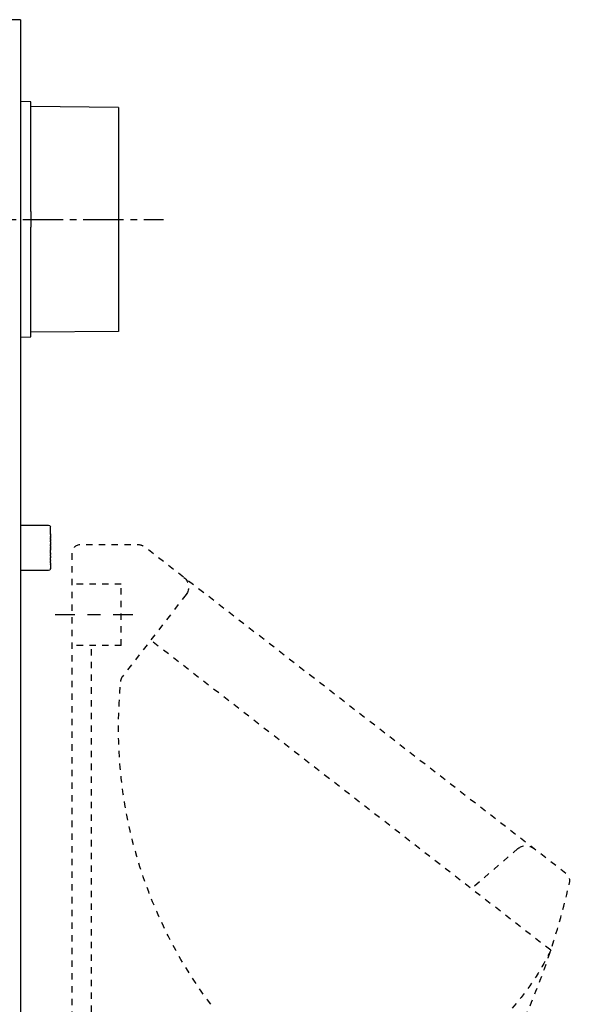
# Model space of a CAD drawing. Units: inches. Extents: x -187 to 398, y -431 to 728.
# Drawn here: x 84 to 398, y 164 to 727 of the extents above; entities that cross this region are included whole.
import ezdxf

# ---------------------------------------------------------------- set-up
doc = ezdxf.new("R2010")
doc.units = ezdxf.units.IN
doc.header["$MEASUREMENT"] = 0
for name, pattern in [('AI-Linetype-48', [7.270862, 3.635375, -3.635487]), ('AI-Linetype-49', [14.640906, 7.320453, -7.320453]), ('AI-Linetype-50', [7.270862, 3.635375, -3.635487]), ('AI-Linetype-51', [7.270862, 3.635375, -3.635487]), ('AI-Linetype-57', [7.270862, 3.635375, -3.635487]), ('AI-Linetype-61', [7.270862, 3.635375, -3.635487]), ('AI-Linetype-64', [7.270862, 3.635375, -3.635487]), ('AI-Linetype-65', [7.270862, 3.635375, -3.635487]), ('AI-Linetype-66', [7.270862, 3.635375, -3.635487]), ('AI-Linetype-67', [7.270862, 3.635375, -3.635487]), ('AI-Linetype-68', [7.270862, 3.635375, -3.635487]), ('AI-Linetype-69', [7.270862, 3.635375, -3.635487]), ('AI-Linetype-70', [7.270862, 3.635375, -3.635487]), ('AI-Linetype-71', [7.270862, 3.635375, -3.635487]), ('AI-Linetype-97', [34.524891, 23.016651, -3.83608, 3.83608, -3.83608])]:
    doc.linetypes.add(name, pattern=pattern)

# ---------------------------------------------------------------- blocks, each defined once
blk = doc.blocks.new('block 2')
at = {"color": 250, "lineweight": 25}
blk.add_lwpolyline([(101.18, 413.16), (101.18, 413.09)], dxfattribs=at)
blk = doc.blocks.new('block 3')
at = {"color": 250, "lineweight": 25}
blk.add_lwpolyline([(101.18, 415.39), (101.18, 413.24)], dxfattribs=at)
blk = doc.blocks.new('block 4')
at = {"color": 250, "lineweight": 25}
blk.add_lwpolyline([(101.18, 416.17), (101.18, 415.54)], dxfattribs=at)
blk = doc.blocks.new('block 5')
at = {"color": 250, "lineweight": 25}
blk.add_lwpolyline([(101.18, 416.38), (101.18, 416.2)], dxfattribs=at)
blk = doc.blocks.new('block 6')
at = {"color": 250, "lineweight": 25}
blk.add_lwpolyline([(101.18, 417.04), (101.18, 416.85)], dxfattribs=at)
blk = doc.blocks.new('block 7')
at = {"color": 250, "lineweight": 25}
blk.add_lwpolyline([(101.18, 417.1), (101.18, 417.08)], dxfattribs=at)
blk = doc.blocks.new('block 8')
at = {"color": 250, "lineweight": 25}
blk.add_lwpolyline([(101.18, 418), (101.18, 417.79)], dxfattribs=at)
blk = doc.blocks.new('block 9')
at = {"color": 250, "lineweight": 25}
blk.add_lwpolyline([(101.18, 418.25), (101.18, 418.04)], dxfattribs=at)
blk = doc.blocks.new('block 10')
at = {"color": 250, "lineweight": 25}
blk.add_lwpolyline([(101.18, 418.31), (101.18, 418.29)], dxfattribs=at)
blk = doc.blocks.new('block 11')
at = {"color": 250, "lineweight": 25}
blk.add_lwpolyline([(101.18, 419.55), (101.18, 419.34)], dxfattribs=at)
blk = doc.blocks.new('block 12')
at = {"color": 250, "lineweight": 25}
blk.add_lwpolyline([(101.18, 419.82), (101.18, 419.6)], dxfattribs=at)
blk = doc.blocks.new('block 13')
at = {"color": 250, "lineweight": 25}
blk.add_lwpolyline([(101.18, 420.38), (101.18, 419.88)], dxfattribs=at)
blk = doc.blocks.new('block 14')
at = {"color": 250, "lineweight": 25}
blk.add_lwpolyline([(101.18, 420.42), (101.18, 420.41)], dxfattribs=at)
blk = doc.blocks.new('block 15')
at = {"color": 250, "lineweight": 25}
blk.add_lwpolyline([(101.18, 421.48), (101.18, 421.26)], dxfattribs=at)
blk = doc.blocks.new('block 16')
at = {"color": 250, "lineweight": 25}
blk.add_lwpolyline([(101.18, 421.76), (101.18, 421.54)], dxfattribs=at)
blk = doc.blocks.new('block 17')
at = {"color": 250, "lineweight": 25}
blk.add_lwpolyline([(101.18, 421.88), (101.18, 421.82)], dxfattribs=at)
blk = doc.blocks.new('block 18')
at = {"color": 250, "lineweight": 25}
blk.add_lwpolyline([(101.18, 422.13), (101.18, 422.1)], dxfattribs=at)
blk = doc.blocks.new('block 19')
at = {"color": 250, "lineweight": 25}
blk.add_lwpolyline([(101.18, 423.97), (101.18, 423.77)], dxfattribs=at)
blk = doc.blocks.new('block 20')
at = {"color": 250, "lineweight": 25}
blk.add_lwpolyline([(101.18, 424.25), (101.18, 424.04)], dxfattribs=at)
blk = doc.blocks.new('block 21')
at = {"color": 250, "lineweight": 25}
blk.add_lwpolyline([(101.18, 424.52), (101.18, 424.31)], dxfattribs=at)
blk = doc.blocks.new('block 22')
at = {"color": 250, "lineweight": 25}
blk.add_lwpolyline([(101.18, 424.78), (101.18, 424.59)], dxfattribs=at)
blk = doc.blocks.new('block 23')
at = {"color": 250, "lineweight": 25}
blk.add_lwpolyline([(101.18, 425.05), (101.18, 424.85)], dxfattribs=at)
blk = doc.blocks.new('block 24')
at = {"color": 250, "lineweight": 25}
blk.add_lwpolyline([(101.18, 425.32), (101.18, 425.12)], dxfattribs=at)
blk = doc.blocks.new('block 25')
at = {"color": 250, "lineweight": 25}
blk.add_lwpolyline([(101.18, 425.56), (101.18, 425.37)], dxfattribs=at)
blk = doc.blocks.new('block 26')
at = {"color": 250, "lineweight": 25}
blk.add_lwpolyline([(101.18, 425.81), (101.18, 425.64)], dxfattribs=at)
blk = doc.blocks.new('block 27')
at = {"color": 250, "lineweight": 25}
blk.add_lwpolyline([(101.18, 426.05), (101.18, 425.91)], dxfattribs=at)
blk = doc.blocks.new('block 28')
at = {"color": 250, "lineweight": 25}
blk.add_lwpolyline([(101.18, 426.3), (101.18, 426.18)], dxfattribs=at)
blk = doc.blocks.new('block 29')
at = {"color": 250, "lineweight": 25}
blk.add_lwpolyline([(101.18, 426.54), (101.18, 426.45)], dxfattribs=at)
blk = doc.blocks.new('block 30')
at = {"color": 250, "lineweight": 25}
blk.add_lwpolyline([(101.18, 426.96), (101.18, 426.73)], dxfattribs=at)
blk = doc.blocks.new('block 31')
at = {"color": 250, "lineweight": 25}
blk.add_lwpolyline([(101.18, 427.23), (101.18, 427.01)], dxfattribs=at)
blk = doc.blocks.new('block 32')
at = {"color": 250, "lineweight": 25}
blk.add_lwpolyline([(101.18, 427.51), (101.18, 427.29)], dxfattribs=at)
blk = doc.blocks.new('block 33')
at = {"color": 250, "lineweight": 25}
blk.add_lwpolyline([(101.18, 427.79), (101.18, 427.56)], dxfattribs=at)
blk = doc.blocks.new('block 34')
at = {"color": 250, "lineweight": 25}
blk.add_lwpolyline([(101.18, 428.04), (101.18, 427.84)], dxfattribs=at)
blk = doc.blocks.new('block 35')
at = {"color": 250, "lineweight": 25}
blk.add_lwpolyline([(101.18, 428.29), (101.18, 428.12)], dxfattribs=at)
blk = doc.blocks.new('block 36')
at = {"color": 250, "lineweight": 25}
blk.add_lwpolyline([(101.18, 428.54), (101.18, 428.4)], dxfattribs=at)
blk = doc.blocks.new('block 37')
at = {"color": 250, "lineweight": 25}
blk.add_lwpolyline([(101.18, 428.79), (101.18, 428.68)], dxfattribs=at)
blk = doc.blocks.new('block 38')
at = {"color": 250, "lineweight": 25}
blk.add_lwpolyline([(101.18, 429.04), (101.18, 428.96)], dxfattribs=at)
blk = doc.blocks.new('block 39')
at = {"color": 250, "lineweight": 25}
blk.add_lwpolyline([(101.18, 429.47), (101.18, 429.24)], dxfattribs=at)
blk = doc.blocks.new('block 40')
at = {"color": 250, "lineweight": 25}
blk.add_lwpolyline([(101.18, 429.75), (101.18, 429.51)], dxfattribs=at)
blk = doc.blocks.new('block 41')
at = {"color": 250, "lineweight": 25}
blk.add_lwpolyline([(101.18, 430.02), (101.18, 429.79)], dxfattribs=at)
blk = doc.blocks.new('block 42')
at = {"color": 250, "lineweight": 25}
blk.add_lwpolyline([(101.18, 430.26), (101.18, 430.07)], dxfattribs=at)
blk = doc.blocks.new('block 43')
at = {"color": 250, "lineweight": 25}
blk.add_lwpolyline([(101.18, 430.5), (101.18, 430.34)], dxfattribs=at)
blk = doc.blocks.new('block 44')
at = {"color": 250, "lineweight": 25}
blk.add_lwpolyline([(101.18, 430.74), (101.18, 430.61)], dxfattribs=at)
blk = doc.blocks.new('block 45')
at = {"color": 250, "lineweight": 25}
blk.add_lwpolyline([(101.18, 430.97), (101.18, 430.88)], dxfattribs=at)
blk = doc.blocks.new('block 46')
at = {"color": 250, "lineweight": 25}
blk.add_lwpolyline([(101.18, 431.28), (101.18, 431.14)], dxfattribs=at)
blk = doc.blocks.new('block 47')
at = {"color": 250, "lineweight": 25}
blk.add_lwpolyline([(101.18, 431.62), (101.18, 431.4)], dxfattribs=at)
blk = doc.blocks.new('block 48')
at = {"color": 250, "lineweight": 25}
blk.add_lwpolyline([(101.18, 431.86), (101.18, 431.66)], dxfattribs=at)
blk = doc.blocks.new('block 49')
at = {"color": 250, "lineweight": 25}
blk.add_lwpolyline([(101.18, 432.07), (101.18, 431.92)], dxfattribs=at)
blk = doc.blocks.new('block 50')
at = {"color": 250, "lineweight": 25}
blk.add_lwpolyline([(101.18, 432.28), (101.18, 432.17)], dxfattribs=at)
blk = doc.blocks.new('block 51')
at = {"color": 250, "lineweight": 25}
blk.add_lwpolyline([(101.18, 432.49), (101.18, 432.41)], dxfattribs=at)
blk = doc.blocks.new('block 52')
at = {"color": 250, "lineweight": 25}
blk.add_lwpolyline([(101.18, 432.86), (101.18, 432.66)], dxfattribs=at)
blk = doc.blocks.new('block 53')
at = {"color": 250, "lineweight": 25}
blk.add_lwpolyline([(101.18, 433.07), (101.18, 432.89)], dxfattribs=at)
blk = doc.blocks.new('block 77')
at = {"color": 250, "lineweight": 25}
blk.add_lwpolyline([(101.18, 433.07), (101.18, 437.08)], dxfattribs=at)
blk = doc.blocks.new('block 78')
at = {"color": 250, "lineweight": 25}
blk.add_lwpolyline([(101.18, 432.86), (101.18, 432.89)], dxfattribs=at)
blk = doc.blocks.new('block 79')
at = {"color": 250, "lineweight": 25}
blk.add_lwpolyline([(101.18, 432.49), (101.18, 432.66)], dxfattribs=at)
blk = doc.blocks.new('block 80')
at = {"color": 250, "lineweight": 25}
blk.add_lwpolyline([(101.18, 432.28), (101.18, 432.41)], dxfattribs=at)
blk = doc.blocks.new('block 81')
at = {"color": 250, "lineweight": 25}
blk.add_lwpolyline([(101.18, 432.07), (101.18, 432.17)], dxfattribs=at)
blk = doc.blocks.new('block 82')
at = {"color": 250, "lineweight": 25}
blk.add_lwpolyline([(101.18, 431.86), (101.18, 431.92)], dxfattribs=at)
blk = doc.blocks.new('block 83')
at = {"color": 250, "lineweight": 25}
blk.add_lwpolyline([(101.18, 431.62), (101.18, 431.66)], dxfattribs=at)
blk = doc.blocks.new('block 84')
at = {"color": 250, "lineweight": 25}
blk.add_lwpolyline([(101.18, 431.28), (101.18, 431.4)], dxfattribs=at)
blk = doc.blocks.new('block 85')
at = {"color": 250, "lineweight": 25}
blk.add_lwpolyline([(101.18, 430.97), (101.18, 431.14)], dxfattribs=at)
blk = doc.blocks.new('block 86')
at = {"color": 250, "lineweight": 25}
blk.add_lwpolyline([(101.18, 430.74), (101.18, 430.88)], dxfattribs=at)
blk = doc.blocks.new('block 87')
at = {"color": 250, "lineweight": 25}
blk.add_lwpolyline([(101.18, 430.5), (101.18, 430.61)], dxfattribs=at)
blk = doc.blocks.new('block 88')
at = {"color": 250, "lineweight": 25}
blk.add_lwpolyline([(101.18, 430.26), (101.18, 430.34)], dxfattribs=at)
blk = doc.blocks.new('block 89')
at = {"color": 250, "lineweight": 25}
blk.add_lwpolyline([(101.18, 430.02), (101.18, 430.07)], dxfattribs=at)
blk = doc.blocks.new('block 90')
at = {"color": 250, "lineweight": 25}
blk.add_lwpolyline([(101.18, 429.75), (101.18, 429.79)], dxfattribs=at)
blk = doc.blocks.new('block 91')
at = {"color": 250, "lineweight": 25}
blk.add_lwpolyline([(101.18, 429.47), (101.18, 429.51)], dxfattribs=at)
blk = doc.blocks.new('block 92')
at = {"color": 250, "lineweight": 25}
blk.add_lwpolyline([(101.18, 429.04), (101.18, 429.24)], dxfattribs=at)
blk = doc.blocks.new('block 93')
at = {"color": 250, "lineweight": 25}
blk.add_lwpolyline([(101.18, 428.79), (101.18, 428.96)], dxfattribs=at)
blk = doc.blocks.new('block 94')
at = {"color": 250, "lineweight": 25}
blk.add_lwpolyline([(101.18, 428.54), (101.18, 428.68)], dxfattribs=at)
blk = doc.blocks.new('block 95')
at = {"color": 250, "lineweight": 25}
blk.add_lwpolyline([(101.18, 428.29), (101.18, 428.4)], dxfattribs=at)
blk = doc.blocks.new('block 96')
at = {"color": 250, "lineweight": 25}
blk.add_lwpolyline([(101.18, 428.04), (101.18, 428.12)], dxfattribs=at)
blk = doc.blocks.new('block 97')
at = {"color": 250, "lineweight": 25}
blk.add_lwpolyline([(101.18, 427.79), (101.18, 427.84)], dxfattribs=at)
blk = doc.blocks.new('block 98')
at = {"color": 250, "lineweight": 25}
blk.add_lwpolyline([(101.18, 427.51), (101.18, 427.56)], dxfattribs=at)
blk = doc.blocks.new('block 99')
at = {"color": 250, "lineweight": 25}
blk.add_lwpolyline([(101.18, 427.23), (101.18, 427.29)], dxfattribs=at)
blk = doc.blocks.new('block 100')
at = {"color": 250, "lineweight": 25}
blk.add_lwpolyline([(101.18, 426.96), (101.18, 427.01)], dxfattribs=at)
blk = doc.blocks.new('block 101')
at = {"color": 250, "lineweight": 25}
blk.add_lwpolyline([(101.18, 426.54), (101.18, 426.73)], dxfattribs=at)
blk = doc.blocks.new('block 102')
at = {"color": 250, "lineweight": 25}
blk.add_lwpolyline([(101.18, 426.3), (101.18, 426.45)], dxfattribs=at)
blk = doc.blocks.new('block 103')
at = {"color": 250, "lineweight": 25}
blk.add_lwpolyline([(101.18, 426.05), (101.18, 426.18)], dxfattribs=at)
blk = doc.blocks.new('block 104')
at = {"color": 250, "lineweight": 25}
blk.add_lwpolyline([(101.18, 425.81), (101.18, 425.91)], dxfattribs=at)
blk = doc.blocks.new('block 105')
at = {"color": 250, "lineweight": 25}
blk.add_lwpolyline([(101.18, 425.56), (101.18, 425.64)], dxfattribs=at)
blk = doc.blocks.new('block 106')
at = {"color": 250, "lineweight": 25}
blk.add_lwpolyline([(101.18, 425.32), (101.18, 425.37)], dxfattribs=at)
blk = doc.blocks.new('block 107')
at = {"color": 250, "lineweight": 25}
blk.add_lwpolyline([(101.18, 425.05), (101.18, 425.12)], dxfattribs=at)
blk = doc.blocks.new('block 108')
at = {"color": 250, "lineweight": 25}
blk.add_lwpolyline([(101.18, 424.78), (101.18, 424.85)], dxfattribs=at)
blk = doc.blocks.new('block 109')
at = {"color": 250, "lineweight": 25}
blk.add_lwpolyline([(101.18, 424.52), (101.18, 424.59)], dxfattribs=at)
blk = doc.blocks.new('block 110')
at = {"color": 250, "lineweight": 25}
blk.add_lwpolyline([(101.18, 424.25), (101.18, 424.31)], dxfattribs=at)
blk = doc.blocks.new('block 111')
at = {"color": 250, "lineweight": 25}
blk.add_lwpolyline([(101.18, 423.97), (101.18, 424.04)], dxfattribs=at)
blk = doc.blocks.new('block 112')
at = {"color": 250, "lineweight": 25}
blk.add_lwpolyline([(101.18, 422.13), (101.18, 423.77)], dxfattribs=at)
blk = doc.blocks.new('block 113')
at = {"color": 250, "lineweight": 25}
blk.add_lwpolyline([(101.18, 421.88), (101.18, 422.1)], dxfattribs=at)
blk = doc.blocks.new('block 114')
at = {"color": 250, "lineweight": 25}
blk.add_lwpolyline([(101.18, 421.76), (101.18, 421.82)], dxfattribs=at)
blk = doc.blocks.new('block 115')
at = {"color": 250, "lineweight": 25}
blk.add_lwpolyline([(101.18, 421.48), (101.18, 421.54)], dxfattribs=at)
blk = doc.blocks.new('block 116')
at = {"color": 250, "lineweight": 25}
blk.add_lwpolyline([(101.18, 420.42), (101.18, 421.26)], dxfattribs=at)
blk = doc.blocks.new('block 117')
at = {"color": 250, "lineweight": 25}
blk.add_lwpolyline([(101.18, 420.38), (101.18, 420.41)], dxfattribs=at)
blk = doc.blocks.new('block 118')
at = {"color": 250, "lineweight": 25}
blk.add_lwpolyline([(101.18, 419.82), (101.18, 419.88)], dxfattribs=at)
blk = doc.blocks.new('block 119')
at = {"color": 250, "lineweight": 25}
blk.add_lwpolyline([(101.18, 419.55), (101.18, 419.6)], dxfattribs=at)
blk = doc.blocks.new('block 120')
at = {"color": 250, "lineweight": 25}
blk.add_lwpolyline([(101.18, 418.31), (101.18, 419.34)], dxfattribs=at)
blk = doc.blocks.new('block 121')
at = {"color": 250, "lineweight": 25}
blk.add_lwpolyline([(101.18, 418.25), (101.18, 418.29)], dxfattribs=at)
blk = doc.blocks.new('block 122')
at = {"color": 250, "lineweight": 25}
blk.add_lwpolyline([(101.18, 418), (101.18, 418.04)], dxfattribs=at)
blk = doc.blocks.new('block 123')
at = {"color": 250, "lineweight": 25}
blk.add_lwpolyline([(101.18, 417.1), (101.18, 417.79)], dxfattribs=at)
blk = doc.blocks.new('block 124')
at = {"color": 250, "lineweight": 25}
blk.add_lwpolyline([(101.18, 417.04), (101.18, 417.08)], dxfattribs=at)
blk = doc.blocks.new('block 125')
at = {"color": 250, "lineweight": 25}
blk.add_lwpolyline([(101.18, 416.38), (101.18, 416.85)], dxfattribs=at)
blk = doc.blocks.new('block 126')
at = {"color": 250, "lineweight": 25}
blk.add_lwpolyline([(101.18, 416.17), (101.18, 416.2)], dxfattribs=at)
blk = doc.blocks.new('block 127')
at = {"color": 250, "lineweight": 25}
blk.add_lwpolyline([(101.18, 415.39), (101.18, 415.54)], dxfattribs=at)
blk = doc.blocks.new('block 128')
at = {"color": 250, "lineweight": 25}
blk.add_lwpolyline([(101.18, 413.16), (101.18, 413.24)], dxfattribs=at)
blk = doc.blocks.new('block 129')
at = {"color": 250, "lineweight": 25}
blk.add_open_spline([(101.18, 413.08), (101.18, 412.53), (100.74, 412.08), (100.18, 412.08)], degree=3, dxfattribs=at)
blk = doc.blocks.new('block 130')
at = {"color": 250, "lineweight": 25}
blk.add_open_spline([(100.18, 438.08), (100.74, 438.08), (101.18, 437.64), (101.18, 437.08)], degree=3, dxfattribs=at)
blk = doc.blocks.new('block 131')
at = {"color": 250, "lineweight": 25}
blk.add_lwpolyline([(84.08, 726.94), (84.08, -367.06)], dxfattribs=at)
blk = doc.blocks.new('block 132')
at = {"color": 250, "lineweight": 25}
blk.add_lwpolyline([(100.18, 412.08), (84.08, 412.08)], dxfattribs=at)
blk = doc.blocks.new('block 133')
at = {"color": 250, "lineweight": 25}
blk.add_lwpolyline([(84.08, 438.08), (100.18, 438.08)], dxfattribs=at)
blk = doc.blocks.new('block 134')
at = {"color": 250, "lineweight": 25}
blk.add_lwpolyline([(84.08, 726.94), (46.08, 726.94)], dxfattribs=at)
blk = doc.blocks.new('block 195')
at = {"color": 250, "lineweight": 25}
blk.add_lwpolyline([(84.08, 545.45), (90.08, 545.59)], dxfattribs=at)
blk = doc.blocks.new('block 196')
at = {"color": 250, "lineweight": 25}
blk.add_lwpolyline([(90.08, 679.99), (84.08, 680.14)], dxfattribs=at)
blk = doc.blocks.new('block 197')
at = {"color": 250, "lineweight": 25}
blk.add_lwpolyline([(140.08, 676.79), (140.08, 548.79)], dxfattribs=at)
blk = doc.blocks.new('block 207')
at = {"color": 250, "lineweight": 25}
blk.add_lwpolyline([(90.08, 545.59), (90.08, 585.79)], dxfattribs=at)
blk = doc.blocks.new('block 213')
at = {"color": 250, "lineweight": 25}
blk.add_lwpolyline([(90.08, 639.79), (90.08, 679.99)], dxfattribs=at)
blk = doc.blocks.new('block 215')
at = {"color": 250, "lineweight": 25}
blk.add_lwpolyline([(90.08, 617.29), (90.08, 624.79)], dxfattribs=at)
blk = doc.blocks.new('block 237')
at = {"color": 250, "lineweight": 25}
blk.add_lwpolyline([(90.08, 624.79), (90.08, 639.79)], dxfattribs=at)
blk = doc.blocks.new('block 238')
at = {"color": 250, "lineweight": 25}
blk.add_lwpolyline([(140.08, 548.79), (90.08, 548.31)], dxfattribs=at)
blk = doc.blocks.new('block 239')
at = {"color": 250, "lineweight": 25}
blk.add_lwpolyline([(140.08, 676.79), (90.08, 677.28)], dxfattribs=at)
blk = doc.blocks.new('block 240')
at = {"color": 250, "lineweight": 25}
blk.add_lwpolyline([(90.08, 600.79), (90.08, 608.29)], dxfattribs=at)
blk = doc.blocks.new('block 241')
at = {"color": 250, "lineweight": 25}
blk.add_lwpolyline([(90.08, 585.79), (90.08, 600.79)], dxfattribs=at)
blk = doc.blocks.new('block 243')
at = {"color": 250, "lineweight": 25}
blk.add_lwpolyline([(90.08, 617.29), (90.08, 608.29)], dxfattribs=at)
blk = doc.blocks.new('block 479')
at = {"color": 6, "linetype": 'AI-Linetype-48', "lineweight": 25}
blk.add_lwpolyline([(386.88, 195.11), (158.42, 372.29)], dxfattribs=at)
blk = doc.blocks.new('block 482')
at = {"color": 4, "lineweight": 25}
for points in [[(115.07, 386.84), (103.82, 386.84)], [(148.28, 386.84), (137.03, 386.84)]]:
    blk.add_lwpolyline(points, dxfattribs=at)
at = {"color": 4, "linetype": 'AI-Linetype-49', "lineweight": 25}
blk.add_lwpolyline([(129.71, 386.84), (118.73, 386.84)], dxfattribs=at)
blk = doc.blocks.new('block 481')
blk.add_blockref('block 482', (0, 0))
blk = doc.blocks.new('block 480')
blk.add_blockref('block 481', (0, 0))
blk = doc.blocks.new('block 483')
at = {"color": 6, "linetype": 'AI-Linetype-50', "lineweight": 25}
blk.add_lwpolyline([(141.61, 404.34), (113.34, 404.34)], dxfattribs=at)
blk = doc.blocks.new('block 484')
at = {"color": 6, "linetype": 'AI-Linetype-51', "lineweight": 25}
blk.add_lwpolyline([(141.61, 369.34), (113.34, 369.34)], dxfattribs=at)
blk = doc.blocks.new('block 492')
at = {"color": 6, "linetype": 'AI-Linetype-57', "lineweight": 25}
blk.add_open_spline([(386.88, 195.11), (366.87, 153.61), (328.48, 123.96), (283.27, 115.08)], degree=3, dxfattribs=at)
blk = doc.blocks.new('block 496')
at = {"color": 6, "linetype": 'AI-Linetype-61', "lineweight": 25}
blk.add_lwpolyline([(124.59, 152.68), (124.59, 369.34)], dxfattribs=at)
blk = doc.blocks.new('block 499')
at = {"color": 6, "linetype": 'AI-Linetype-64', "lineweight": 25}
blk.add_lwpolyline([(141.61, 369.34), (141.61, 404.34)], dxfattribs=at)
blk = doc.blocks.new('block 500')
at = {"color": 6, "linetype": 'AI-Linetype-65', "lineweight": 25}
blk.add_open_spline([(368.18, 253.14), (370.7, 255.31), (374.4, 255.41), (377.03, 253.37)], degree=3, dxfattribs=at)
blk = doc.blocks.new('block 501')
at = {"color": 6, "linetype": 'AI-Linetype-66', "lineweight": 25}
blk.add_lwpolyline([(178.64, 398.36), (142.46, 351.71)], dxfattribs=at)
blk = doc.blocks.new('block 502')
at = {"color": 6, "linetype": 'AI-Linetype-67', "lineweight": 25}
blk.add_open_spline([(177.4, 408.18), (180.46, 405.81), (181.01, 401.42), (178.64, 398.36)], degree=3, dxfattribs=at)
blk = doc.blocks.new('block 503')
at = {"color": 6, "linetype": 'AI-Linetype-68', "lineweight": 25}
blk.add_open_spline([(141.41, 348.69), (141.42, 349.78), (141.79, 350.84), (142.46, 351.71)], degree=3, dxfattribs=at)
blk = doc.blocks.new('block 504')
at = {"color": 6, "linetype": 'AI-Linetype-69', "lineweight": 25}
blk.add_open_spline([(113.34, 421.84), (113.34, 424.6), (115.58, 426.84), (118.34, 426.84), (118.34, 426.84), (150.94, 426.84), (150.94, 426.84), (152.5, 426.84), (154.01, 426.33), (155.23, 425.37), (155.23, 425.37), (395.83, 238.79), (395.83, 238.79), (397.36, 237.6), (398.07, 235.63), (397.65, 233.74), (365.11, 89.96), (259.77, -26.35), (119.9, -72.91), (117.27, -73.77), (114.45, -72.34), (113.59, -69.71), (113.42, -69.21), (113.34, -68.68), (113.34, -68.16), (113.34, -68.16), (113.34, 421.84), (113.34, 421.84)], degree=3, knots=[0, 0, 0, 0, 1, 1, 1, 2, 2, 2, 3, 3, 3, 4, 4, 4, 5, 5, 5, 6, 6, 6, 7, 7, 7, 8, 8, 8, 9, 9, 9, 9], dxfattribs=at)
blk = doc.blocks.new('block 505')
at = {"color": 6, "linetype": 'AI-Linetype-70', "lineweight": 25}
blk.add_lwpolyline([(368.18, 253.14), (341.58, 230.25)], dxfattribs=at)
blk = doc.blocks.new('block 506')
at = {"color": 6, "linetype": 'AI-Linetype-71', "lineweight": 25}
blk.add_open_spline([(192.76, 164.18), (153.08, 217.05), (134.75, 282.92), (141.41, 348.69)], degree=3, dxfattribs=at)
blk = doc.blocks.new('block 533')
at = {"color": 4, "linetype": 'AI-Linetype-97', "lineweight": 25}
blk.add_lwpolyline([(16.4, 612.79), (152.58, 612.79)], dxfattribs=at)
blk = doc.blocks.new('block 534')
at = {"color": 4, "lineweight": 25}
blk.add_lwpolyline([(154.5, 612.79), (165.75, 612.79)], dxfattribs=at)

msp = doc.modelspace()

# ---------------------------------------------------------------- block references
for name in ['block 134', 'block 131', 'block 196', 'block 213', 'block 239', 'block 197', 'block 237', 'block 215', 'block 243', 'block 533', 'block 240', 'block 534', 'block 241', 'block 207', 'block 238', 'block 195', 'block 133', 'block 130', 'block 77', 'block 53', 'block 78', 'block 52', 'block 79', 'block 51', 'block 80', 'block 50', 'block 81', 'block 49', 'block 82', 'block 48', 'block 83', 'block 47', 'block 84', 'block 46', 'block 85', 'block 45', 'block 86', 'block 44', 'block 87', 'block 43', 'block 88', 'block 42', 'block 89', 'block 41', 'block 90', 'block 40', 'block 91', 'block 39', 'block 92', 'block 38', 'block 93', 'block 37', 'block 94', 'block 36', 'block 95', 'block 35', 'block 96', 'block 34', 'block 97', 'block 33', 'block 98', 'block 32', 'block 99', 'block 31', 'block 100', 'block 30', 'block 101', 'block 29', 'block 102', 'block 28', 'block 103', 'block 27', 'block 104', 'block 26', 'block 105', 'block 25', 'block 106', 'block 24', 'block 107', 'block 23', 'block 108', 'block 22', 'block 109', 'block 21', 'block 110', 'block 20', 'block 111', 'block 19', 'block 112', 'block 18', 'block 113', 'block 504', 'block 17', 'block 114', 'block 16', 'block 115', 'block 15', 'block 116', 'block 14', 'block 117', 'block 13', 'block 118', 'block 12', 'block 119', 'block 11', 'block 120', 'block 10', 'block 121', 'block 9', 'block 122', 'block 8', 'block 123', 'block 7', 'block 124', 'block 6', 'block 125', 'block 132', 'block 129', 'block 5', 'block 126', 'block 4', 'block 127', 'block 3', 'block 128', 'block 2', 'block 502', 'block 483', 'block 499', 'block 501', 'block 480', 'block 479', 'block 484', 'block 496', 'block 503', 'block 506', 'block 500', 'block 505', 'block 492']:
    msp.add_blockref(name, (0, 0))

doc.saveas('drawing.dxf')
